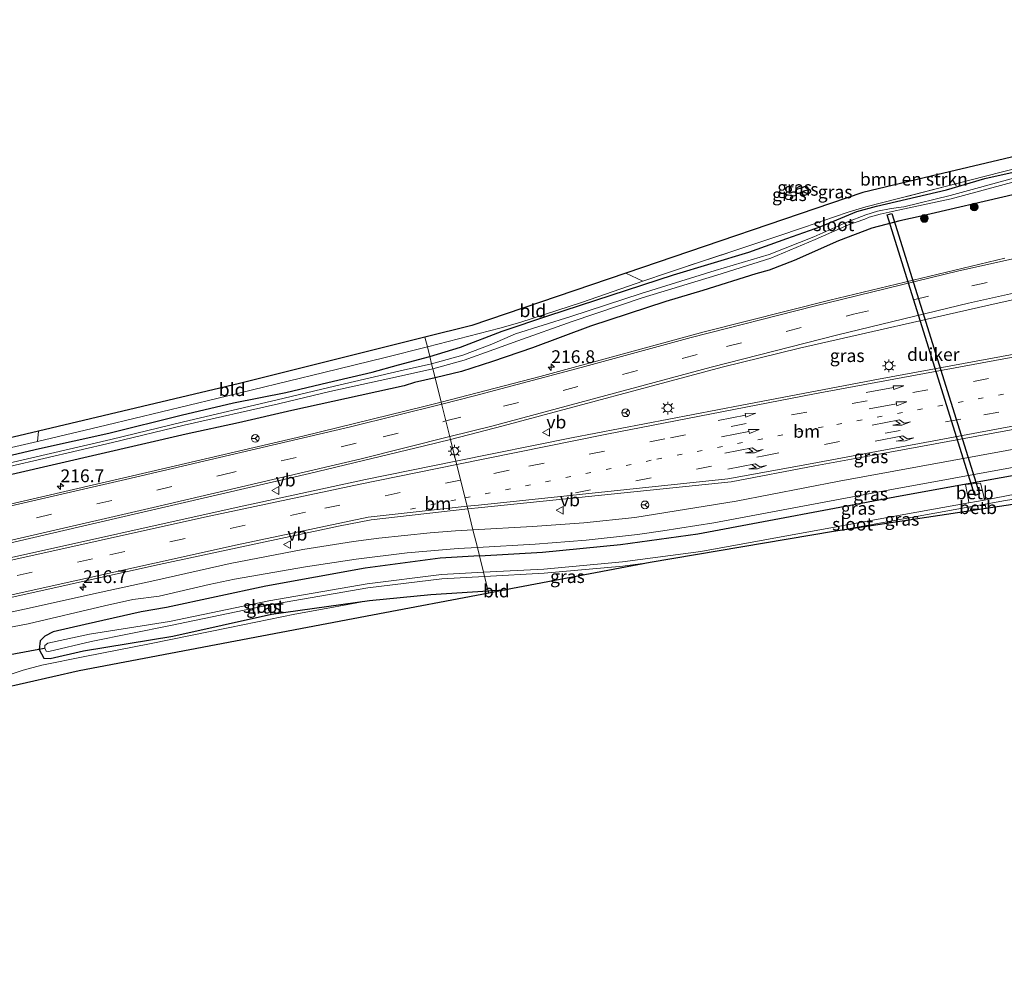
# Model space of a CAD drawing. Units: metres. Extents: x 219996 to 230000, y 439913 to 441221.
# Drawn here: x 229114 to 229306, y 440918 to 441105 of the extents above; entities that cross this region are included whole.
import ezdxf
from ezdxf.enums import TextEntityAlignment as Align

# ---------------------------------------------------------------- set-up
doc = ezdxf.new("R2010")
doc.units = ezdxf.units.M
for name, pattern in [('IE-TERREINAFSCHEIDING', [10, 8, -2]), ('VW-1-3_STREEP', [4, 1, -3]), ('VW-3-9_STREEP', [12, 3, -9])]:
    doc.linetypes.add(name, pattern=pattern)
doc.layers.get('0').update_dxf_attribs({"lineweight": 25})
for name, color, linetype, lineweight in [('B-ME-AM-KILOMETR-S-B1', 7, 'Continuous', 18), ('B-ME-GR-BOMENSTRUIKEN-GV-B6', 93, 'Continuous', 18), ('B-ME-GR-BOOM-S-B1', 93, 'Continuous', 18), ('B-ME-GW-INSTEEKWATERGANG-L-B1', 10, 'Continuous', 25), ('B-ME-IE-GRASLAND-GV-B6', 93, 'Continuous', 18), ('B-ME-IE-GRONDWERKLIJN-GROND_INGERICHT-GV-B6', 253, 'Continuous', 18), ('B-ME-IE-HULPGEOMETRIE-L-B1', 53, 'Continuous', 18), ('B-ME-IE-MEUBILAIR_WEGMEUBILAIR-LICHTMAST-S-B1', 8, 'Continuous', 18), ('B-ME-IE-TERREINAFSCHEIDING-DOORGANG-L-B1', 8, 'IE-TERREINAFSCHEIDING-KUNSTMATIG-OPEN', 18), ('B-ME-IE-TERREINAFSCHEIDING-RASTERHEKWERK-L-B1', 8, 'IE-TERREINAFSCHEIDING', 18), ('B-ME-KG-KADASTRAAL-OPNAMEDTMGRENS-L-B1', 10, 'Continuous', 25), ('B-ME-KW-DUIKER-GV-B6', 10, 'Continuous', 25), ('B-ME-KW-DUIKER-L-B1', 10, 'Continuous', 25), ('B-ME-OB-BEKLEDING-GV-B6', 253, 'Continuous', 18), ('B-ME-OG-WATER-GV-B6', 153, 'Continuous', 18), ('B-ME-VH-VERH_SOORT-BITUMEN-GV-B6', 8, 'IE-TERREINAFSCHEIDING-NATUURLIJK-HOUTWAL', 18), ('B-ME-VW-MARKERING-13STREEP-045-L-B1', 255, 'VW-1-3_STREEP', 18), ('B-ME-VW-MARKERING-39STREEP-015-L-B1', 255, 'VW-3-9_STREEP', 18), ('B-ME-VW-MARKERING-PIJLRD750-S-B1', 7, 'Continuous', 18), ('B-ME-VW-MARKERING-PIJLRE750-S-B1', 7, 'Continuous', 18), ('B-ME-VW-MARKERING-STREEP-015-L-B1', 7, 'Continuous', 18), ('B-ME-VW-MEUBILAIR_WEGMEUBILAIR-RONA-S-B1', 8, 'Continuous', 18), ('B-ME-VW-MEUBILAIR_WEGMEUBILAIR-VERKEERSBORD-S-B1', 8, 'Continuous', 18)]:
    doc.layers.add(name, color=color, linetype=linetype, lineweight=lineweight)
doc.styles.add('NLCS-ISO', font='NLCS-ISO.TTF')
doc.linetypes.add('IE-TERREINAFSCHEIDING-KUNSTMATIG-OPEN', pattern='A,7,-1.5,[67,NLCS.SHX,S=0.75,R=0,X=0,Y=0],-1.5', length=10)
doc.linetypes.add('IE-TERREINAFSCHEIDING-NATUURLIJK-HOUTWAL', pattern='A,7,-1.5,[67,NLCS.SHX,S=0.75,R=45,X=0,Y=0],-1.5,7,-1.5,[70,NLCS.SHX,S=0.75,R=0,X=0,Y=0],-1.5', length=20)

# ---------------------------------------------------------------- blocks, each defined once
blk = doc.blocks.new('verkeersbord')
for p, q in [((0, 0.75), (-0.75, -0.625)), ((0.75, -0.625), (0, 0.75)), ((-0.75, -0.625), (0.75, -0.625))]:
    blk.add_line(p, q)
blk = doc.blocks.new('wegwijzer')
for q in [(-0.53, -0.53), (0, 0.75), (0.53, -0.53)]:
    blk.add_line((0, 0), q)
blk.add_circle((0, 0), 0.75)
blk = doc.blocks.new('boom')
blk.add_hatch(color=256).paths.add_polyline_path([(-0.75, 0, 1), (0.75, 0, 1)])
blk.add_circle((0, 0), 0.75)
blk = doc.blocks.new('hecto')
for p, q in [((0, 0.625), (-0.625, 0)), ((0, -0.625), (0, 0.625)), ((-0.625, 0), (0.625, 0)), ((0.625, 0), (0, -0.625))]:
    blk.add_line(p, q)
blk = doc.blocks.new('lantaarnpaal')
for p, q in [((-0.75, 0), (-1.25, 0)), ((-0.88, 0.88), (-0.53, 0.53)), ((0, 0.75), (0, 1.25)), ((0.53, 0.53), (0.88, 0.88)), ((0.75, 0), (1.25, 0)), ((-0.53, -0.53), (-0.88, -0.88)), ((0, -0.75), (0, -1.25)), ((0.53, -0.53), (0.88, -0.88))]:
    blk.add_line(p, q)
blk.add_circle((0, 0), 0.75)
blk = doc.blocks.new('pijl')
for p, q in [((0, 0, 0.1), (5.45, 0, 0.1)), ((7.5, 0, 0.1), (5.45, 0.375, 0.1)), ((5.45, 0.375, 0.1), (5.45, -0.375, 0.1)), ((5.45, -0.375, 0.1), (7.5, 0, 0.1))]:
    blk.add_line(p, q)
blk = doc.blocks.new('pijlr')
for p, q in [((0, 0, 0.1), (5.45, 0, 0.1)), ((5.45, -0.75, 0.1), (4.7, 0, 0.1)), ((6.2, -0.75, 0.1), (5.45, 0, 0.1)), ((4, -0.75, 0.1), (5.45, -0.75, 0.1)), ((5.7, -1.05, 0.1), (4, -0.75, 0.1)), ((7.5, -0.75, 0.1), (5.7, -1.05, 0.1)), ((7.5, -0.75, 0.1), (6.2, -0.75, 0.1))]:
    blk.add_line(p, q)

msp = doc.modelspace()

# ---------------------------------------------------------------- linework, layer by layer
at = {"layer": 'B-ME-GR-BOMENSTRUIKEN-GV-B6'}
msp.add_polyline3d([(229232.382, 441055.446, 18.779), (229278.565, 441071.145, 18.697), (229291.853, 441074.299, 18.572), (229320.436, 441081.082, 18.44), (229334.0368, 441104.7852, 18.4582), (229334.5708, 441103.4906, 18.4688), (229334.7271, 441102.2388, 18.4715), (229333.5118, 441099.9832, 18.4909), (229332.251, 441097.704, 18.477), (229327.018, 441088.073, 18.517), (229321.982, 441079.402, 18.5), (229313.669, 441077.193, 18.454), (229302.173, 441074.255, 18.417), (229294.836, 441072.339, 18.57), (229285.722, 441070.016, 18.569), (229279.139, 441068.322, 18.522), (229275.917, 441067.355, 18.679), (229272.838, 441066.326, 18.824), (229267.157, 441064.37, 18.937), (229261.611, 441062.476, 18.907), (229240.734, 441055.578, 18.79), (229235.686, 441053.842, 18.807), (229232.382, 441055.446, 18.779)], dxfattribs=at)
at = {"layer": 'B-ME-GW-INSTEEKWATERGANG-L-B1'}
for points in [[(229194.237, 441039.196, 18.782), (229200.185, 441041.046, 18.904), (229208.317, 441044.115, 18.812), (229217.43, 441047.195, 18.767), (229241.663, 441055.081, 18.67), (229256.354, 441059.519, 18.651), (229263.724, 441062.146, 18.897), (229270.383, 441064.529, 18.925), (229277.376, 441067.434, 18.559), (229281.182, 441068.472, 18.559), (229294.822, 441071.675, 18.517), (229302.31, 441073.838, 18.417), (229313.895, 441076.447, 18.454), (229321.604, 441078.367, 18.541), (229322.28, 441078.574, 18.558), (229322.879, 441078.786, 18.564), (229323.495, 441079.405, 18.573), (229328.051, 441087.139, 18.625), (229333.0649, 441096.0596, 18.625), (229333.659, 441097.558, 18.577), (229334.2631, 441099.4731, 18.5171), (229334.7271, 441102.2388, 18.4715), (229334.5708, 441103.4906, 18.4688), (229334.0368, 441104.7852, 18.4582)], [(229324.228, 441076.676, 18.564), (229320.333, 441073.628, 19.5), (229307.755, 441070.676, 19.514), (229289.92, 441066.538, 19.464), (229285.758, 441065.597, 19.389), (229280.304, 441064.206, 19.431), (229273.787, 441061.698, 19.4), (229265.149, 441057.887, 19.441), (229260.312, 441055.982, 19.467), (229257.73, 441055.263, 19.483), (229247.391, 441052.055, 19.426), (229240.218, 441049.925, 19.319), (229225.491, 441045.109, 19.315), (229214.236, 441040.898, 19.421), (229206.458, 441038.202, 19.477), (229200.422, 441036.252, 19.379), (229195.266, 441035.068, 19.266)], [(229111.891, 441019.773, 18.747), (229118.216, 441021.264, 18.674), (229131.721, 441024.278, 18.573), (229145.831, 441027.803, 18.59), (229155.979, 441030.155, 18.586), (229166.185, 441032.202, 18.468), (229174.343, 441034.139, 18.493), (229183.026, 441036.144, 18.378), (229188.147, 441037.605, 18.542), (229194.237, 441039.196, 18.782)], [(229195.266, 441035.068, 19.266), (229191.261, 441034.127, 19.266), (229189.233, 441033.508, 19.266), (229175.362, 441030.409, 19.096), (229167.384, 441028.713, 19.044), (229156.959, 441026.284, 19.039), (229146.772, 441024.065, 18.996), (229112.806, 441016.212, 18.978), (229103.398, 441013.961, 18.999), (229094.172, 441012.13, 18.861), (229067.07, 441005.405, 18.844), (229053.272, 441002.375, 18.679), (229048.742, 441001.639, 18.77), (229039.83, 440999.328, 18.87), (229022.558, 440995.176, 18.95), (229004.294, 440991.148, 18.812), (228995.938, 440988.995, 18.871), (228993.425, 440989.337, 18.73), (228990.421, 440990.19, 18.679), (228985.998, 440989.655, 18.628), (228975.1236, 440987.3888, 18.6)], [(229203.8993, 441000.3718, 19.3678), (229216.1845, 441001.1142, 19.4198), (229231.3415, 441002.5619, 19.483), (229246.4171, 441004.6967, 19.5463), (229285.8353, 441012.0686, 19.7034), (229325.1497, 441019.2054, 19.7961), (229338.102, 441021.477, 19.85)], [(229203.8993, 441000.3718, 19.3678), (229196.2591, 440999.9101, 19.3354), (229181.6403, 440997.9933, 19.2534), (229162.327, 440994.4822, 19.1485), (229142.9338, 440990.3135, 19.0585), (229138, 440989.502, 18.812), (229127.125, 440987.002, 18.761), (229120.897, 440985.612, 18.758), (229119.258, 440984.723, 18.525), (229118.321, 440983.801, 18.552), (229118.133, 440982.118, 18.53), (229119.045, 440980.485, 18.473), (229120.281, 440980.399, 18.417), (229126.809, 440981.87, 18.441), (229144.2065, 440984.7654, 18.5797), (229163.4166, 440989.0119, 18.425), (229182.4637, 440991.6929, 18.8492), (229194.4133, 440992.8812, 19.0766), (229205.592, 440993.569, 19.1148)], [(229205.592, 440993.569, 19.1148), (229206.3948, 440993.6184, 19.1175), (229208.9337, 440993.7531, 19.1291)]]:
    msp.add_polyline3d(points, dxfattribs=at)
at = {"layer": 'B-ME-IE-GRASLAND-GV-B6'}
for points in [[(229193.766, 441041.087, 18.778), (229207.834, 441044.692, 18.855), (229211.768, 441045.825, 18.841), (229223.944, 441049.804, 18.847), (229235.686, 441053.842, 18.807), (229240.734, 441055.578, 18.79), (229261.611, 441062.476, 18.907), (229267.157, 441064.37, 18.937), (229272.838, 441066.326, 18.824), (229275.917, 441067.355, 18.679), (229279.139, 441068.322, 18.522), (229285.722, 441070.016, 18.569), (229294.836, 441072.339, 18.57), (229302.173, 441074.255, 18.417), (229313.669, 441077.193, 18.454)], [(229313.895, 441076.447, 18.454), (229302.31, 441073.838, 18.417), (229294.822, 441071.675, 18.517), (229281.182, 441068.472, 18.559), (229277.376, 441067.434, 18.559), (229270.383, 441064.529, 18.925), (229263.724, 441062.146, 18.897), (229256.354, 441059.519, 18.651), (229241.663, 441055.081, 18.67), (229217.43, 441047.195, 18.767), (229208.317, 441044.115, 18.812), (229200.185, 441041.046, 18.904), (229194.237, 441039.196, 18.782), (229193.766, 441041.087, 18.778)], [(229308.133, 441074.012, 17.813), (229295.54, 441070.541, 17.813), (229286.545, 441068.322, 17.813), (229284.05, 441068.03, 17.813), (229281.394, 441067.493, 17.813), (229279.154, 441066.815, 17.813), (229275.439, 441065.337, 17.813), (229269.011, 441062.499, 17.813), (229260.337, 441059.072, 17.813), (229249.82, 441055.946, 17.813), (229235.358, 441051.473, 17.813), (229221.686, 441046.968, 17.813), (229210.897, 441043.629, 17.813), (229206.276, 441041.615, 17.813), (229200.66, 441039.444, 17.813), (229194.586, 441037.796, 17.813), (229194.237, 441039.196, 18.782), (229200.185, 441041.046, 18.904), (229208.317, 441044.115, 18.812), (229217.43, 441047.195, 18.767), (229241.663, 441055.081, 18.67), (229256.354, 441059.519, 18.651), (229263.724, 441062.146, 18.897), (229270.383, 441064.529, 18.925), (229277.376, 441067.434, 18.559), (229281.182, 441068.472, 18.559), (229294.822, 441071.675, 18.517), (229302.31, 441073.838, 18.417), (229313.895, 441076.447, 18.454)], [(229195.266, 441035.068, 19.266), (229194.828, 441036.823, 17.813), (229200.913, 441038.503, 17.813), (229206.691, 441040.541, 17.813), (229211.394, 441042.249, 17.813), (229221.962, 441046.033, 17.813), (229235.568, 441050.596, 17.813), (229250.137, 441055.047, 17.813), (229260.604, 441058.361, 17.813), (229269.257, 441061.96, 17.813), (229275.755, 441064.816, 17.813), (229278.909, 441065.942, 17.813), (229279.795, 441066.306, 17.813), (229281.9, 441066.922, 17.813), (229284.238, 441067.425, 17.813), (229286.652, 441067.922, 17.813), (229295.717, 441069.882, 17.813), (229308.44, 441073.338, 17.813)], [(229307.755, 441070.676, 19.514), (229289.92, 441066.538, 19.464), (229285.758, 441065.597, 19.389), (229280.304, 441064.206, 19.431), (229273.787, 441061.698, 19.4), (229265.149, 441057.887, 19.441), (229260.312, 441055.982, 19.467), (229257.73, 441055.263, 19.483), (229247.391, 441052.055, 19.426), (229240.218, 441049.925, 19.319), (229225.491, 441045.109, 19.315), (229214.236, 441040.898, 19.421), (229206.458, 441038.202, 19.477), (229200.422, 441036.252, 19.379), (229195.266, 441035.068, 19.266)], [(229195.266, 441035.068, 19.266), (229200.422, 441036.252, 19.379), (229206.458, 441038.202, 19.477), (229214.236, 441040.898, 19.421), (229225.491, 441045.109, 19.315), (229240.218, 441049.925, 19.319), (229247.391, 441052.055, 19.426), (229257.73, 441055.263, 19.483), (229260.312, 441055.982, 19.467), (229265.149, 441057.887, 19.441), (229273.787, 441061.698, 19.4), (229280.304, 441064.206, 19.431), (229285.758, 441065.597, 19.389), (229289.92, 441066.538, 19.464), (229307.755, 441070.676, 19.514)], [(229352.746, 441059.816, 20.589), (229349.303, 441059.044, 20.577), (229351.507, 441048.262, 20.576), (229351.717, 441047.279, 20.584), (229340.838, 441045.435, 20.528), (229321.173, 441042.073, 20.428), (229312.938, 441040.575, 20.397), (229281.5676, 441034.7954, 20.1755), (229254.9766, 441029.7058, 20.118), (229221.8401, 441023.3509, 19.991), (229199.3141, 441018.7993, 19.9277), (229198.253, 441023.0635, 20.0003), (229208.5348, 441025.6914, 20.035), (229251.1565, 441037.0933, 20.1415), (229266.1821, 441040.8041, 20.1945), (229303.9197, 441049.364, 20.3246), (229338.26, 441057.008, 20.546), (229347.653, 441059.043, 20.566), (229352.734, 441059.938, 20.588), (229352.746, 441059.816, 20.589)], [(229306.1853, 441058.3363, 20.2211), (229272.1431, 441050.1904, 20.1103), (229247.6701, 441044.0263, 20.0244), (229215.6855, 441035.3123, 19.9468), (229196.447, 441030.3219, 19.8963), (229195.266, 441035.068, 19.266)], [(229102.342, 441019.073, 18.757), (229117.846, 441022.654, 18.695), (229131.187, 441025.822, 18.587), (229152.73, 441031.037, 18.532), (229173.581, 441036.066, 18.476), (229185.518, 441039.027, 18.474), (229193.766, 441041.087, 18.778)], [(229193.766, 441041.087, 18.778), (229194.237, 441039.196, 18.782), (229188.147, 441037.605, 18.542), (229183.026, 441036.144, 18.378), (229174.343, 441034.139, 18.493), (229166.185, 441032.202, 18.468), (229155.979, 441030.155, 18.586), (229145.831, 441027.803, 18.59), (229131.721, 441024.278, 18.573), (229118.216, 441021.264, 18.674), (229111.891, 441019.773, 18.747)], [(229111.891, 441019.773, 18.747), (229118.216, 441021.264, 18.674), (229131.721, 441024.278, 18.573), (229145.831, 441027.803, 18.59), (229155.979, 441030.155, 18.586), (229166.185, 441032.202, 18.468), (229174.343, 441034.139, 18.493), (229183.026, 441036.144, 18.378), (229188.147, 441037.605, 18.542), (229194.237, 441039.196, 18.782), (229194.586, 441037.796, 17.813), (229188.473, 441036.381, 17.812), (229174.554, 441033.138, 17.809), (229164.506, 441030.762, 17.807), (229146.237, 441026.486, 17.803), (229132.102, 441023.017, 17.8), (229112.235, 441018.442, 17.796)], [(229112.41, 441017.797, 17.797), (229132.47, 441022.468, 17.801), (229146.412, 441025.84, 17.803), (229164.741, 441029.985, 17.807), (229174.777, 441032.406, 17.809), (229188.689, 441035.401, 17.812), (229194.828, 441036.823, 17.813), (229195.266, 441035.068, 19.266)], [(229112.806, 441016.212, 18.978), (229146.772, 441024.065, 18.996), (229156.959, 441026.284, 19.039), (229167.384, 441028.713, 19.044), (229175.362, 441030.409, 19.096), (229189.233, 441033.508, 19.266), (229191.261, 441034.127, 19.266), (229195.266, 441035.068, 19.266), (229196.447, 441030.3219, 19.8963), (229193.0878, 441029.4505, 19.8875), (229169.5282, 441023.6783, 19.8202), (229139.9845, 441016.8179, 19.7339), (229092.861, 441005.905, 19.5527)], [(229195.266, 441035.068, 19.266), (229191.261, 441034.127, 19.266), (229189.233, 441033.508, 19.266), (229175.362, 441030.409, 19.096), (229167.384, 441028.713, 19.044), (229156.959, 441026.284, 19.039), (229146.772, 441024.065, 18.996), (229112.806, 441016.212, 18.978)], [(229311.8784, 441021.8952, 19.9416), (229273.925, 441014.9421, 19.8311), (229253.8707, 441011.0252, 19.752), (229234.1483, 441007.8171, 19.678), (229224.1992, 441006.8024, 19.6298), (229214.2253, 441006.1078, 19.5879), (229202.6345, 441005.455, 19.5276), (229201.6276, 441009.5015, 19.7057), (229204.291, 441009.8027, 19.7082), (229252.8871, 441014.8146, 19.8056), (229269.1979, 441017.9313, 19.855), (229281.3549, 441020.0819, 19.8957), (229317.7028, 441026.8275, 20.0503)], [(228844.8355, 440938.3994, 19.1852), (228844.0834, 440941.4114, 19.1198), (228881.0126, 440949.3636, 19.1424), (228914.437, 440957.143, 19.163), (228953.727, 440966.2274, 19.192), (228995.2186, 440975.7809, 19.2975), (229037.679, 440985.5826, 19.4409), (229080.847, 440995.5196, 19.5995), (229125.7808, 441005.9491, 19.7673), (229170.8058, 441016.4091, 19.9142), (229193.2174, 441021.7764, 19.9833), (229198.253, 441023.0635, 20.0003), (229199.3141, 441018.7993, 19.9277), (229181.6818, 441015.2365, 19.8781), (229156.5337, 441009.8232, 19.7871), (229111.0127, 440999.663, 19.6283), (229063.7366, 440988.8393, 19.4424), (229021.8768, 440979.1588, 19.2754), (228976.8972, 440968.7833, 19.1738), (228936.9002, 440959.4698, 19.1339), (228890.6464, 440948.9009, 19.1526), (228844.8355, 440938.3994, 19.1852)], [(229325.1497, 441019.2054, 19.7961), (229285.8353, 441012.0686, 19.7034), (229246.4171, 441004.6967, 19.5463), (229231.3415, 441002.5619, 19.483), (229216.1845, 441001.1142, 19.4198), (229203.8993, 441000.3718, 19.3678), (229203.4893, 441002.0195, 19.4298), (229214.7269, 441002.6522, 19.4891), (229224.6979, 441003.4176, 19.5354), (229234.6579, 441004.5622, 19.5969), (229239.6147, 441005.2174, 19.6165), (229249.5176, 441006.8073, 19.6451), (229284.5504, 441013.3879, 19.7806), (229332.2105, 441022.0607, 19.9096)], [(229204.6961, 440997.1696, 17.2058), (229203.8993, 441000.3718, 19.3678), (229216.1845, 441001.1142, 19.4198), (229231.3415, 441002.5619, 19.483), (229246.4171, 441004.6967, 19.5463), (229285.8353, 441012.0686, 19.7034), (229325.1497, 441019.2054, 19.7961)], [(229344.9725, 441015.9552, 17.5979), (229302.5755, 441009.5736, 17.5706), (229302.435, 441010.01, 17.209), (229302.3446, 441010.4525, 17.2348), (229306.3032, 441011.1708, 17.236), (229334.079, 441015.528, 17.628), (229337.149, 441016.194, 17.59), (229340.989, 441016.765, 17.59), (229343.668, 441016.623, 17.599), (229344.9725, 441015.9552, 17.5979)], [(229325.6226, 441015.7836, 17.2419), (229302.1879, 441011.2192, 17.2348), (229302.16, 441011.356, 17.284), (229302.082, 441012.002, 17.609), (229301.464, 441014.501, 19.464), (229298.57, 441014.259, 19.573), (229299.132, 441011.25, 17.583), (229299.2092, 441010.6879, 17.2339), (229286.5133, 441008.423, 17.2301), (229246.9849, 441001.2529, 17.2182), (229231.7419, 440999.1832, 17.2137), (229216.4246, 440997.8087, 17.2092), (229204.6961, 440997.1696, 17.2058)], [(229107.2946, 440991.0884, 19.4346), (229140.5873, 440998.5112, 19.5604), (229176.4487, 441006.1845, 19.6794), (229182.8128, 441007.3738, 19.6883), (229201.6276, 441009.5015, 19.7057), (229202.6345, 441005.455, 19.5276), (229199.2471, 441005.2643, 19.51), (229194.264, 441004.8455, 19.4921), (229184.3101, 441003.8207, 19.4593), (229179.3523, 441003.164, 19.4334), (229169.4691, 441001.6097, 19.4072), (229155.3371, 440998.8761, 19.3582), (229140.7031, 440995.5807, 19.2763), (229130.223, 440993.304, 19.061), (229115.278, 440990.01, 19.074), (229104.006, 440987.601, 19.062)], [(229299.3702, 441009.9128, 17.2339), (229299.548, 441009.118, 17.868), (229272.8091, 441005.0933, 17.2259), (229299.3702, 441009.9128, 17.2339)], [(229104.43, 440984.954, 18.992), (229116.023, 440987.17, 18.998), (229130.895, 440990.641, 19.065), (229136.3798, 440991.8638, 19.0804), (229141.5409, 440992.5295, 19.1896), (229151.2805, 440994.8132, 19.259), (229156.1765, 440995.8301, 19.2743), (229170.0252, 440998.2393, 19.3083), (229179.8908, 440999.7378, 19.3391), (229189.7882, 441000.9447, 19.3718), (229199.7475, 441001.8088, 19.4101), (229203.4893, 441002.0195, 19.4298), (229203.8993, 441000.3718, 19.3678), (229196.2591, 440999.9101, 19.3354), (229181.6403, 440997.9933, 19.2534), (229162.327, 440994.4822, 19.1485), (229142.9338, 440990.3135, 19.0585), (229138, 440989.502, 18.812), (229127.125, 440987.002, 18.761), (229120.897, 440985.612, 18.758), (229119.258, 440984.723, 18.525), (229118.321, 440983.801, 18.552), (229118.133, 440982.118, 18.53), (229119.045, 440980.485, 18.473), (229120.281, 440980.399, 18.417), (229126.809, 440981.87, 18.441), (229144.2065, 440984.7654, 18.5797), (229163.4166, 440989.0119, 18.425), (229182.4637, 440991.6929, 18.8492), (229174.0243, 440990.1336, 18.493), (229167.921, 440989.047, 18.352), (229155.3, 440986.42, 18.489), (229139.643, 440983.219, 18.596), (229127.077, 440980.756, 18.455), (229118.67, 440979.098, 18.597), (229115.035, 440978.088, 18.659), (229112.894, 440977.41, 18.654)], [(229204.6961, 440997.1696, 17.2058), (229196.5143, 440996.7238, 17.2034), (229182.0395, 440994.9393, 17.1991), (229162.8996, 440991.6075, 17.1934), (229143.561, 440987.5795, 17.1876), (229127.97, 440985.129, 17.387), (229119.832, 440983.395, 17.387), (229119.244, 440982.914, 17.387), (229119.26, 440982.399, 17.387), (229119.508, 440981.848, 17.387), (229120.055, 440981.748, 17.387), (229128.311, 440983.688, 17.387), (229143.7398, 440986.7997, 17.1876), (229163.0559, 440990.8229, 17.1934), (229182.1431, 440994.146, 17.1991), (229196.5782, 440995.9264, 17.2034), (229204.8927, 440996.3794, 17.2058), (229205.592, 440993.569, 19.1148), (229194.4133, 440992.8812, 19.0766), (229182.4637, 440991.6929, 18.8492), (229163.4166, 440989.0119, 18.425), (229144.2065, 440984.7654, 18.5797), (229126.809, 440981.87, 18.441), (229120.281, 440980.399, 18.417), (229119.045, 440980.485, 18.473), (229118.133, 440982.118, 18.53), (229118.321, 440983.801, 18.552), (229119.258, 440984.723, 18.525), (229120.897, 440985.612, 18.758), (229127.125, 440987.002, 18.761), (229138, 440989.502, 18.812), (229142.9338, 440990.3135, 19.0585), (229162.327, 440994.4822, 19.1485), (229181.6403, 440997.9933, 19.2534), (229196.2591, 440999.9101, 19.3354), (229203.8993, 441000.3718, 19.3678), (229204.6961, 440997.1696, 17.2058)], [(229204.8927, 440996.3794, 17.2058), (229216.4825, 440997.0108, 17.2092), (229231.836, 440998.3888, 17.2137), (229237.1551, 440999.111, 17.2153), (229208.9337, 440993.7531, 19.1291), (229206.3948, 440993.6184, 19.1175), (229205.592, 440993.569, 19.1148), (229204.8927, 440996.3794, 17.2058)]]:
    msp.add_polyline3d(points, dxfattribs=at)
at = {"layer": 'B-ME-IE-GRONDWERKLIJN-GROND_INGERICHT-GV-B6'}
for points in [[(229235.686, 441053.842, 18.807), (229223.944, 441049.804, 18.847), (229211.768, 441045.825, 18.841), (229207.834, 441044.692, 18.855), (229193.766, 441041.087, 18.778), (229193.288, 441042.97, 18.778), (229202.412, 441045.258, 18.832), (229232.382, 441055.446, 18.779), (229235.686, 441053.842, 18.807)], [(229193.288, 441042.97, 18.778), (229193.766, 441041.087, 18.778), (229185.518, 441039.027, 18.474), (229173.581, 441036.066, 18.476), (229152.73, 441031.037, 18.532), (229131.187, 441025.822, 18.587), (229117.846, 441022.654, 18.695), (229118.004, 441024.664, 18.622), (229157.169, 441033.912, 18.353), (229193.288, 441042.97, 18.778)], [(229117.846, 441022.654, 18.695), (229102.342, 441019.073, 18.757), (229080.674, 441014.046, 18.668), (229068.272, 441011.158, 18.622), (229061.181, 441009.757, 18.308), (229058.204, 441008.876, 18.347), (229055.114, 441008.138, 18.598), (229052.055, 441007.557, 18.836), (229045.995, 441006.188, 19.052), (229036.681, 441004.136, 19.288), (229024.52, 441001.362, 19.374), (229017.774, 440999.782, 19.418), (229017.841, 441000.928, 19.371), (229037.574, 441005.672, 19.229), (229061.191, 441011.249, 18.337), (229118.004, 441024.664, 18.622), (229117.846, 441022.654, 18.695)], [(229112.894, 440977.41, 18.654), (229115.035, 440978.088, 18.659), (229118.67, 440979.098, 18.597), (229127.077, 440980.756, 18.455), (229139.643, 440983.219, 18.596), (229155.3, 440986.42, 18.489), (229167.921, 440989.047, 18.352), (229174.0243, 440990.1336, 18.493), (229182.4637, 440991.6929, 18.8492), (229194.4133, 440992.8812, 19.0766), (229205.592, 440993.569, 19.1148), (229205.699, 440993.139, 19.013), (229183.0346, 440988.8361, 19.2369), (229125.963, 440978.001, 18.424), (229110.566, 440974.503, 18.507)], [(229205.592, 440993.569, 19.1148), (229206.3948, 440993.6184, 19.1175), (229208.9337, 440993.7531, 19.1291), (229205.699, 440993.139, 19.013), (229205.592, 440993.569, 19.1148)]]:
    msp.add_polyline3d(points, dxfattribs=at)
at = {"layer": 'B-ME-IE-HULPGEOMETRIE-L-B1'}
msp.add_polyline3d([(229193.288, 441042.97, 18.778), (229193.766, 441041.087, 18.778), (229194.237, 441039.196, 18.782), (229194.586, 441037.796, 17.813), (229194.828, 441036.823, 17.813), (229195.266, 441035.068, 19.266), (229196.447, 441030.3219, 19.8963), (229198.253, 441023.0635, 20.0003), (229199.3141, 441018.7993, 19.9277), (229201.6276, 441009.5015, 19.7057), (229202.6345, 441005.455, 19.5276), (229203.4893, 441002.0195, 19.4298), (229203.8993, 441000.3718, 19.3678), (229204.6961, 440997.1696, 17.2058), (229204.8927, 440996.3794, 17.2058), (229205.592, 440993.569, 19.1148), (229205.699, 440993.139, 19.013)], dxfattribs=at)
at = {"layer": 'B-ME-IE-TERREINAFSCHEIDING-DOORGANG-L-B1'}
msp.add_line((229118.67, 440979.098, 18.597), (229115.035, 440978.088, 18.659), dxfattribs=at)
at = {"layer": 'B-ME-IE-TERREINAFSCHEIDING-RASTERHEKWERK-L-B1'}
for p, q in [((229232.382, 441055.446, 18.779), (229235.686, 441053.842, 18.807)), ((229118.004, 441024.664, 18.622), (229117.846, 441022.654, 18.695))]:
    msp.add_line(p, q, dxfattribs=at)
msp.add_polyline3d([(229294.836, 441072.339, 18.57), (229285.722, 441070.016, 18.569), (229279.139, 441068.322, 18.522), (229275.917, 441067.355, 18.679), (229272.838, 441066.326, 18.824), (229267.157, 441064.37, 18.937), (229261.611, 441062.476, 18.907), (229240.734, 441055.578, 18.79), (229235.686, 441053.842, 18.807)], dxfattribs=at)
at = {"layer": 'B-ME-KG-KADASTRAAL-OPNAMEDTMGRENS-L-B1'}
for points in [[(229320.436, 441081.082, 18.44), (229291.853, 441074.299, 18.572), (229278.565, 441071.145, 18.697), (229232.382, 441055.446, 18.779), (229202.412, 441045.258, 18.832), (229193.288, 441042.97, 18.778)], [(229193.288, 441042.97, 18.778), (229157.169, 441033.912, 18.353), (229118.004, 441024.664, 18.622), (229061.191, 441011.249, 18.337), (229037.574, 441005.672, 19.229), (229017.841, 441000.928, 19.371), (229016.614, 441000.633, 19.225), (228920.9297, 440977.6282, 18.6), (228909.711, 440974.931, 18.388), (228848.167, 440960.865, 18.185), (228845.7341, 440960.5301, 18.6)], [(229344.9725, 441015.9552, 17.5979), (229302.5755, 441009.5736, 17.5706), (229299.548, 441009.118, 17.868), (229272.8091, 441005.0933, 17.2259), (229237.1551, 440999.111, 17.2153), (229208.9337, 440993.7531, 19.1291), (229205.699, 440993.139, 19.013)], [(229205.699, 440993.139, 19.013), (229183.0346, 440988.8361, 19.2369), (229125.963, 440978.001, 18.424), (229110.566, 440974.503, 18.507), (229098.225, 440971.698, 18.421), (229018.38, 440953.556, 18.639), (229017.3, 440953.31, 18.723), (228983.925, 440945.72, 18.385), (228942.745, 440936.017, 18.662), (228933.253, 440933.78, 18.726), (228928.876, 440932.749, 18.884), (228916.187, 440929.759, 19.011), (228905.557, 440927.254, 18.994), (228868.734, 440918.578, 18.934), (228864.271, 440917.526, 18.875)]]:
    msp.add_polyline3d(points, dxfattribs=at)
at = {"layer": 'B-ME-KW-DUIKER-GV-B6'}
msp.add_polyline3d([(229300.3332, 441012.1406, 18.1824), (229283.2548, 441066.7618, 17.945), (229284.2092, 441067.0602, 17.945), (229301.2876, 441012.439, 18.1824), (229300.3332, 441012.1406, 18.1824)], dxfattribs=at)
at = {"layer": 'B-ME-KW-DUIKER-L-B1'}
msp.add_line((229112.523, 440981.186, 17.387), (229119.162, 440982.397, 17.387), dxfattribs=at)
at = {"layer": 'B-ME-OB-BEKLEDING-GV-B6'}
for points in [[(229302.1879, 441011.2192, 17.2348), (229299.2092, 441010.6879, 17.2339), (229299.132, 441011.25, 17.583), (229298.57, 441014.259, 19.573), (229301.464, 441014.501, 19.464), (229302.082, 441012.002, 17.609), (229302.16, 441011.356, 17.284), (229302.1879, 441011.2192, 17.2348)], [(229299.3702, 441009.9128, 17.2339), (229302.3446, 441010.4525, 17.2348), (229302.435, 441010.01, 17.209), (229302.5755, 441009.5736, 17.5706), (229299.548, 441009.118, 17.868), (229299.3702, 441009.9128, 17.2339)]]:
    msp.add_polyline3d(points, dxfattribs=at)
at = {"layer": 'B-ME-OG-WATER-GV-B6'}
for points in [[(229308.44, 441073.338, 17.813), (229295.717, 441069.882, 17.813), (229286.652, 441067.922, 17.813), (229284.238, 441067.425, 17.813), (229281.9, 441066.922, 17.813), (229279.795, 441066.306, 17.813), (229278.909, 441065.942, 17.813), (229275.755, 441064.816, 17.813), (229269.257, 441061.96, 17.813), (229260.604, 441058.361, 17.813), (229250.137, 441055.047, 17.813), (229235.568, 441050.596, 17.813), (229221.962, 441046.033, 17.813), (229211.394, 441042.249, 17.813), (229206.691, 441040.541, 17.813), (229200.913, 441038.503, 17.813), (229194.828, 441036.823, 17.813), (229194.586, 441037.796, 17.813), (229200.66, 441039.444, 17.813), (229206.276, 441041.615, 17.813), (229210.897, 441043.629, 17.813), (229221.686, 441046.968, 17.813), (229235.358, 441051.473, 17.813), (229249.82, 441055.946, 17.813), (229260.337, 441059.072, 17.813), (229269.011, 441062.499, 17.813), (229275.439, 441065.337, 17.813), (229279.154, 441066.815, 17.813), (229281.394, 441067.493, 17.813), (229284.05, 441068.03, 17.813), (229286.545, 441068.322, 17.813), (229295.54, 441070.541, 17.813), (229308.133, 441074.012, 17.813)], [(229112.235, 441018.442, 17.796), (229132.102, 441023.017, 17.8), (229146.237, 441026.486, 17.803), (229164.506, 441030.762, 17.807), (229174.554, 441033.138, 17.809), (229188.473, 441036.381, 17.812), (229194.586, 441037.796, 17.813)], [(229194.586, 441037.796, 17.813), (229194.828, 441036.823, 17.813), (229188.689, 441035.401, 17.812), (229174.777, 441032.406, 17.809), (229164.741, 441029.985, 17.807), (229146.412, 441025.84, 17.803), (229132.47, 441022.468, 17.801), (229112.41, 441017.797, 17.797)], [(229204.6961, 440997.1696, 17.2058), (229216.4246, 440997.8087, 17.2092), (229231.7419, 440999.1832, 17.2137), (229246.9849, 441001.2529, 17.2182), (229286.5133, 441008.423, 17.2301), (229299.2092, 441010.6879, 17.2339), (229302.1879, 441011.2192, 17.2348), (229325.6226, 441015.7836, 17.2419)], [(229306.3032, 441011.1708, 17.236), (229302.3446, 441010.4525, 17.2348), (229299.3702, 441009.9128, 17.2339), (229272.8091, 441005.0933, 17.2259), (229237.1551, 440999.111, 17.2153), (229231.836, 440998.3888, 17.2137), (229216.4825, 440997.0108, 17.2092), (229204.8927, 440996.3794, 17.2058), (229204.6961, 440997.1696, 17.2058)], [(229204.6961, 440997.1696, 17.2058), (229204.8927, 440996.3794, 17.2058), (229196.5782, 440995.9264, 17.2034), (229182.1431, 440994.146, 17.1991), (229163.0559, 440990.8229, 17.1934), (229143.7398, 440986.7997, 17.1876), (229128.311, 440983.688, 17.387), (229120.055, 440981.748, 17.387), (229119.508, 440981.848, 17.387), (229119.26, 440982.399, 17.387), (229119.244, 440982.914, 17.387), (229119.832, 440983.395, 17.387), (229127.97, 440985.129, 17.387), (229143.561, 440987.5795, 17.1876), (229162.8996, 440991.6075, 17.1934), (229182.0395, 440994.9393, 17.1991), (229196.5143, 440996.7238, 17.2034), (229204.6961, 440997.1696, 17.2058)]]:
    msp.add_polyline3d(points, dxfattribs=at)
at = {"layer": 'B-ME-VH-VERH_SOORT-BITUMEN-GV-B6'}
for points in [[(229338.26, 441057.008, 20.546), (229303.9197, 441049.364, 20.3246), (229266.1821, 441040.8041, 20.1945), (229251.1565, 441037.0933, 20.1415), (229208.5348, 441025.6914, 20.035), (229198.253, 441023.0635, 20.0003), (229196.447, 441030.3219, 19.8963), (229215.6855, 441035.3123, 19.9468), (229247.6701, 441044.0263, 20.0244), (229272.1431, 441050.1904, 20.1103), (229306.1853, 441058.3363, 20.2211)], [(229317.7028, 441026.8275, 20.0503), (229281.3549, 441020.0819, 19.8957), (229269.1979, 441017.9313, 19.855), (229252.8871, 441014.8146, 19.8056), (229204.291, 441009.8027, 19.7082), (229201.6276, 441009.5015, 19.7057), (229199.3141, 441018.7993, 19.9277), (229221.8401, 441023.3509, 19.991), (229254.9766, 441029.7058, 20.118), (229281.5676, 441034.7954, 20.1755), (229312.938, 441040.575, 20.397)], [(228842.2557, 440948.731, 18.971), (228851.2759, 440950.5486, 18.9783), (228887.044, 440958.4045, 19.014), (228929.4239, 440968.1943, 19.0419), (228971.5598, 440977.9153, 19.1199), (229016.8017, 440988.3349, 19.2761), (229056.999, 440997.6039, 19.422), (229092.861, 441005.905, 19.5527), (229139.9845, 441016.8179, 19.7339), (229169.5282, 441023.6783, 19.8202), (229193.0878, 441029.4505, 19.8875), (229196.447, 441030.3219, 19.8963), (229198.253, 441023.0635, 20.0003), (229193.2174, 441021.7764, 19.9833), (229170.8058, 441016.4091, 19.9142), (229125.7808, 441005.9491, 19.7673), (229080.847, 440995.5196, 19.5995), (229037.679, 440985.5826, 19.4409), (228995.2186, 440975.7809, 19.2975), (228953.727, 440966.2274, 19.192), (228914.437, 440957.143, 19.163), (228881.0126, 440949.3636, 19.1424), (228844.0834, 440941.4114, 19.1198), (228842.2557, 440948.731, 18.971)], [(229332.2105, 441022.0607, 19.9096), (229284.5504, 441013.3879, 19.7806), (229249.5176, 441006.8073, 19.6451), (229239.6147, 441005.2174, 19.6165), (229234.6579, 441004.5622, 19.5969), (229224.6979, 441003.4176, 19.5354), (229214.7269, 441002.6522, 19.4891), (229203.4893, 441002.0195, 19.4298), (229202.6345, 441005.455, 19.5276), (229214.2253, 441006.1078, 19.5879), (229224.1992, 441006.8024, 19.6298), (229234.1483, 441007.8171, 19.678), (229253.8707, 441011.0252, 19.752), (229273.925, 441014.9421, 19.8311), (229311.8784, 441021.8952, 19.9416)], [(228844.8355, 440938.3994, 19.1852), (228890.6464, 440948.9009, 19.1526), (228936.9002, 440959.4698, 19.1339), (228976.8972, 440968.7833, 19.1738), (229021.8768, 440979.1588, 19.2754), (229063.7366, 440988.8393, 19.4424), (229111.0127, 440999.663, 19.6283), (229156.5337, 441009.8232, 19.7871), (229181.6818, 441015.2365, 19.8781), (229199.3141, 441018.7993, 19.9277), (229201.6276, 441009.5015, 19.7057), (229182.8128, 441007.3738, 19.6883), (229176.4487, 441006.1845, 19.6794), (229140.5873, 440998.5112, 19.5604), (229107.2946, 440991.0884, 19.4346), (229061.1907, 440980.545, 19.2529), (229014.6791, 440969.7721, 19.0759), (228970.288, 440959.5478, 18.9996), (228922.9486, 440948.6017, 18.9809), (228877.1586, 440938.1507, 18.9909), (228846.6756, 440931.0298, 19.0184), (228844.8355, 440938.3994, 19.1852)], [(229104.006, 440987.601, 19.062), (229115.278, 440990.01, 19.074), (229130.223, 440993.304, 19.061), (229140.7031, 440995.5807, 19.2763), (229155.3371, 440998.8761, 19.3582), (229169.4691, 441001.6097, 19.4072), (229179.3523, 441003.164, 19.4334), (229184.3101, 441003.8207, 19.4593), (229194.264, 441004.8455, 19.4921), (229199.2471, 441005.2643, 19.51), (229202.6345, 441005.455, 19.5276), (229203.4893, 441002.0195, 19.4298)], [(229203.4893, 441002.0195, 19.4298), (229199.7475, 441001.8088, 19.4101), (229189.7882, 441000.9447, 19.3718), (229179.8908, 440999.7378, 19.3391), (229170.0252, 440998.2393, 19.3083), (229156.1765, 440995.8301, 19.2743), (229151.2805, 440994.8132, 19.259), (229141.5409, 440992.5295, 19.1896), (229136.3798, 440991.8638, 19.0804), (229130.895, 440990.641, 19.065), (229116.023, 440987.17, 18.998), (229104.43, 440984.954, 18.992)]]:
    msp.add_polyline3d(points, dxfattribs=at)
at = {"layer": 'B-ME-VW-MARKERING-13STREEP-045-L-B1'}
msp.add_line((229190.4812, 441009.4967, 19.7663), (229201.0946, 441011.6433, 19.8046), dxfattribs=at)
msp.add_polyline3d([(229201.0946, 441011.6433, 19.8046), (229238.4365, 441019.196, 19.9394), (229273.4651, 441025.9779, 20.0583), (229321.5011, 441034.6577, 20.2593), (229334.2425, 441036.9216, 20.3162)], dxfattribs=at)
at = {"layer": 'B-ME-VW-MARKERING-39STREEP-015-L-B1'}
for points in [[(229197.3608, 441026.6491, 19.9801), (229208.5894, 441029.4938, 20.0116), (229252.0178, 441041.1446, 20.1231), (229276.7376, 441047.411, 20.2063), (229299.8008, 441052.9548, 20.2798), (229321.2513, 441057.6769, 20.3667), (229334.7885, 441060.5167, 20.4137)], [(229349.5, 441043.137, 20.4665), (229326.6355, 441039.1724, 20.3522), (229279.4075, 441030.593, 20.1481), (229239.9922, 441023.1481, 20.0239), (229209.6486, 441017.0408, 19.912), (229200.2333, 441015.1049, 19.8836)], [(229222.5883, 441012.6415, 19.8024), (229259.2689, 441019.8752, 19.9369), (229302.081, 441027.8406, 20.0936), (229339.2781, 441034.4884, 20.2758), (229352.6296, 441036.8077, 20.3486)], [(228843.1708, 440945.066, 19.0844), (228870.875, 440950.9312, 19.1024), (228915.5629, 440961.184, 19.1259), (228963.1288, 440972.1695, 19.1895), (229010.7083, 440983.1504, 19.3357), (229058.3118, 440994.1248, 19.5103), (229105.9733, 441005.105, 19.6788), (229153.6031, 441016.0955, 19.8548), (229185.1475, 441023.555, 19.9457), (229197.3608, 441026.6491, 19.9801)], [(229200.2333, 441015.1049, 19.8836), (229170.0057, 441008.89, 19.7921), (229128.5243, 440999.8243, 19.6577), (229084.9251, 440989.9744, 19.4952), (229037.2499, 440978.9312, 19.299), (228989.7008, 440967.9422, 19.1627), (228942.0194, 440956.9192, 19.1159), (228894.4234, 440945.9341, 19.121), (228846.668, 440934.9608, 19.129), (228845.7466, 440934.7502, 19.1294)]]:
    msp.add_polyline3d(points, dxfattribs=at)
at = {"layer": 'B-ME-VW-MARKERING-STREEP-015-L-B1'}
for points in [[(229196.5433, 441029.9347, 19.9038), (229202.922, 441031.5313, 19.9204), (229223.6722, 441037.0269, 19.9738), (229245.1397, 441042.8842, 20.0321), (229269.0857, 441049.0234, 20.1082), (229297.2537, 441055.8775, 20.1926), (229319.7529, 441060.9045, 20.2917), (229348.1087, 441066.8305, 20.3703), (229377.4214, 441072.6794, 20.4923)], [(229198.1226, 441023.5876, 20.0365), (229206.3072, 441025.6377, 20.0605), (229249.0357, 441037.0939, 20.1712), (229273.7035, 441043.4212, 20.2509), (229299.1158, 441049.5674, 20.3339), (229320.1535, 441054.2318, 20.4093)], [(229348.151, 441046.0664, 20.5327), (229305.9974, 441038.7726, 20.32), (229269.1568, 441031.9214, 20.1827), (229228.6932, 441024.0657, 20.0406), (229199.4736, 441018.1581, 19.9462)], [(229371.5073, 441032.3826, 20.3108), (229370.3453, 441032.8646, 20.3108), (229368.4818, 441033.511, 20.3108), (229366.6511, 441034.004, 20.3108), (229364.4806, 441034.4422, 20.3108), (229362.504, 441034.5566, 20.3108), (229360.4466, 441034.5898, 20.3108), (229358.8049, 441034.513, 20.3108), (229357.0235, 441034.3075, 20.3108), (229353.1769, 441033.6452, 20.2943), (229306.6685, 441025.4473, 20.0523), (229266.9001, 441018.0589, 19.8947), (229252.2337, 441015.3705, 19.852), (229203.6781, 441010.2767, 19.7523), (229201.4941, 441010.0381, 19.7524)], [(228842.3515, 440948.3474, 18.9767), (228870.1502, 440954.2855, 18.9856), (228896.4909, 440960.2381, 19.0468), (228944.2045, 440971.2762, 19.0693), (228991.9279, 440982.2932, 19.1951), (229039.5957, 440993.2829, 19.3716), (229087.2499, 441004.2477, 19.5468), (229134.9438, 441015.2645, 19.7215), (229178.8063, 441025.4948, 19.8574), (229196.5433, 441029.9347, 19.9038)], [(228843.9435, 440941.9714, 19.1486), (228870.676, 440947.647, 19.1632), (228902.1686, 440954.8516, 19.1928), (228949.8966, 440965.8817, 19.2188), (228997.5677, 440976.8952, 19.3491), (229045.1323, 440987.8538, 19.5196), (229092.7332, 440998.8003, 19.682), (229140.3798, 441009.8009, 19.856), (229180.8542, 441019.2624, 19.986), (229198.1226, 441023.5876, 20.0365)], [(229199.4736, 441018.1581, 19.9462), (229180.6904, 441014.3606, 19.8855), (229150.3558, 441007.9078, 19.7931), (229108.8658, 440998.6972, 19.6475), (229061.2814, 440987.7431, 19.458), (229013.7102, 440976.7497, 19.2732), (228966.0349, 440965.7374, 19.1886), (228918.31, 440954.7222, 19.1681), (228870.5892, 440943.7082, 19.1851), (228844.9751, 440937.8402, 19.2053)], [(229201.4941, 441010.0381, 19.7524), (229182.2171, 441007.9323, 19.7528), (229156.6901, 441002.5305, 19.6677), (229108.9575, 440991.9442, 19.4993), (229061.3058, 440980.9796, 19.3078), (229013.6308, 440969.9669, 19.1316), (228965.9411, 440958.9347, 19.0539), (228918.2851, 440947.9283, 19.0397), (228870.6042, 440936.9375, 19.0458), (228846.5795, 440931.4145, 19.062)]]:
    msp.add_polyline3d(points, dxfattribs=at)

# ---------------------------------------------------------------- block references
at = {"layer": 'B-ME-AM-KILOMETR-S-B1', "rotation": 90}
for p in [(229217.8831, 441037.1252, 19.8656), (229122.3154, 441013.9371, 19.5724), (229126.7154, 440994.2869, 19.3713)]:
    msp.add_blockref('hecto', p, dxfattribs=at)
at = {"layer": 'B-ME-GR-BOOM-S-B1', "rotation": 90}
for p in [(229300.235, 441068.332, 19.489), (229290.537, 441066.079, 19.501)]:
    msp.add_blockref('boom', p, dxfattribs=at)
at = {"layer": 'B-ME-IE-MEUBILAIR_WEGMEUBILAIR-LICHTMAST-S-B1', "rotation": 90}
for p in [(229283.6274, 441037.3868, 20.2392), (229240.5724, 441029.1457, 20.1104), (229199.047, 441020.7668, 20.05)]:
    msp.add_blockref('lantaarnpaal', p, dxfattribs=at)
at = {"layer": 'B-ME-VW-MARKERING-PIJLRD750-S-B1'}
for p, rotation in [((229279.172, 441032.1561, 20.1791), 10.3), ((229279.757, 441029.0052, 20.1154), 10.40000000000001), ((229250.3643, 441026.7439, 20.0921), 10.7), ((229251.026, 441023.5418, 20.021), 11)]:
    msp.add_blockref('pijl', p, dxfattribs=dict(at, rotation=rotation))
at = {"layer": 'B-ME-VW-MARKERING-PIJLRE750-S-B1'}
for p, rotation in [((229280.342, 441025.8352, 20.0488), 10.59999999999999), ((229280.977, 441022.7339, 19.9828), 10.59999999999999), ((229251.647, 441020.3969, 19.9573), 10.90000000000001), ((229252.253, 441017.2703, 19.8989), 11.09999999999999)]:
    msp.add_blockref('pijlr', p, dxfattribs=dict(at, rotation=rotation))
at = {"layer": 'B-ME-VW-MEUBILAIR_WEGMEUBILAIR-RONA-S-B1', "rotation": 90}
for p in [(229232.3535, 441028.235, 23.48), (229160.2396, 441023.2497, 19.541), (229236.1213, 441010.3054, 23.49)]:
    msp.add_blockref('wegwijzer', p, dxfattribs=at)
at = {"layer": 'B-ME-VW-MEUBILAIR_WEGMEUBILAIR-VERKEERSBORD-S-B1', "rotation": 90}
for p in [(229216.9299, 441024.4019, 20.0795), (229164.2212, 441013.1027, 22.4183), (229219.5813, 441009.2453, 19.658), (229166.4958, 441002.5724, 19.5171)]:
    msp.add_blockref('verkeersbord', p, dxfattribs=at)

# ---------------------------------------------------------------- texts
at = {"layer": 'B-ME-AM-KILOMETR-S-B1', "ltscale": 0.2, "style": 'NLCS-ISO'}
for s, p in [('216.8', (229217.8831, 441037.1252, 19.8656)), ('216.7', (229122.3154, 441013.9371, 19.5724)), ('216.7', (229126.7154, 440994.2869, 19.3713))]:
    msp.add_text(s, height=2.5, dxfattribs=at).set_placement(p, align=Align.BOTTOM_LEFT)
at = {"layer": 'B-ME-GR-BOMENSTRUIKEN-GV-B6', "ltscale": 0.2, "style": 'NLCS-ISO'}
msp.add_text('bmn en strkn', height=2.5, dxfattribs=at).set_placement((229288.4886, 441073.7318), align=Align.MIDDLE_CENTER)
at = {"layer": 'B-ME-IE-GRASLAND-GV-B6', "ltscale": 0.2, "style": 'NLCS-ISO'}
for p in [(229265.258, 441072.1278), (229266.5352, 441071.7645), (229264.2465, 441070.7174), (229273.15, 441071.2495), (229275.4995, 441039.3687), (229280.1288, 441019.6794), (229280.0585, 441012.4305), (229277.6505, 441009.6398), (229286.1785, 441007.503), (229221.0239, 440996.34), (229161.8625, 440990.3854)]:
    msp.add_text('gras', height=2.5, dxfattribs=at).set_placement(p, align=Align.MIDDLE_CENTER)
at = {"layer": 'B-ME-IE-GRONDWERKLIJN-GROND_INGERICHT-GV-B6', "ltscale": 0.2, "style": 'NLCS-ISO'}
for p in [(229214.2906, 441048.1144), (229155.7326, 441032.7382), (229207.1865, 440993.5431)]:
    msp.add_text('bld', height=2.5, dxfattribs=at).set_placement(p, align=Align.MIDDLE_CENTER)
at = {"layer": 'B-ME-KW-DUIKER-GV-B6', "ltscale": 0.2, "style": 'NLCS-ISO'}
msp.add_text('duiker', height=2.5, dxfattribs=at).set_placement((229292.2712, 441039.6004), align=Align.MIDDLE_CENTER)
at = {"layer": 'B-ME-OB-BEKLEDING-GV-B6', "ltscale": 0.2, "style": 'NLCS-ISO'}
for p in [(229300.3423, 441012.6487), (229300.9771, 441009.7648)]:
    msp.add_text('betb', height=2.5, dxfattribs=at).set_placement(p, align=Align.MIDDLE_CENTER)
at = {"layer": 'B-ME-OG-WATER-GV-B6', "ltscale": 0.2, "style": 'NLCS-ISO'}
for p in [(229272.8929, 441064.8739), (229276.5555, 441006.5563), (229161.8357, 440990.5243)]:
    msp.add_text('sloot', height=2.5, dxfattribs=at).set_placement(p, align=Align.MIDDLE_CENTER)
at = {"layer": 'B-ME-VW-MARKERING-13STREEP-045-L-B1', "ltscale": 0.2, "style": 'NLCS-ISO'}
for p in [(229267.6048, 441024.6172), (229195.7879, 441010.57)]:
    msp.add_text('bm', height=2.5, dxfattribs=at).set_placement(p, align=Align.MIDDLE_CENTER)
at = {"layer": 'B-ME-VW-MEUBILAIR_WEGMEUBILAIR-VERKEERSBORD-S-B1', "ltscale": 0.2, "style": 'NLCS-ISO'}
for p in [(229216.9299, 441024.4019, 20.0795), (229164.2212, 441013.1027, 22.4183), (229219.5813, 441009.2453, 19.658), (229166.4958, 441002.5724, 19.5171)]:
    msp.add_text('vb', height=2.5, dxfattribs=at).set_placement(p, align=Align.BOTTOM_LEFT)

doc.saveas('drawing.dxf')
